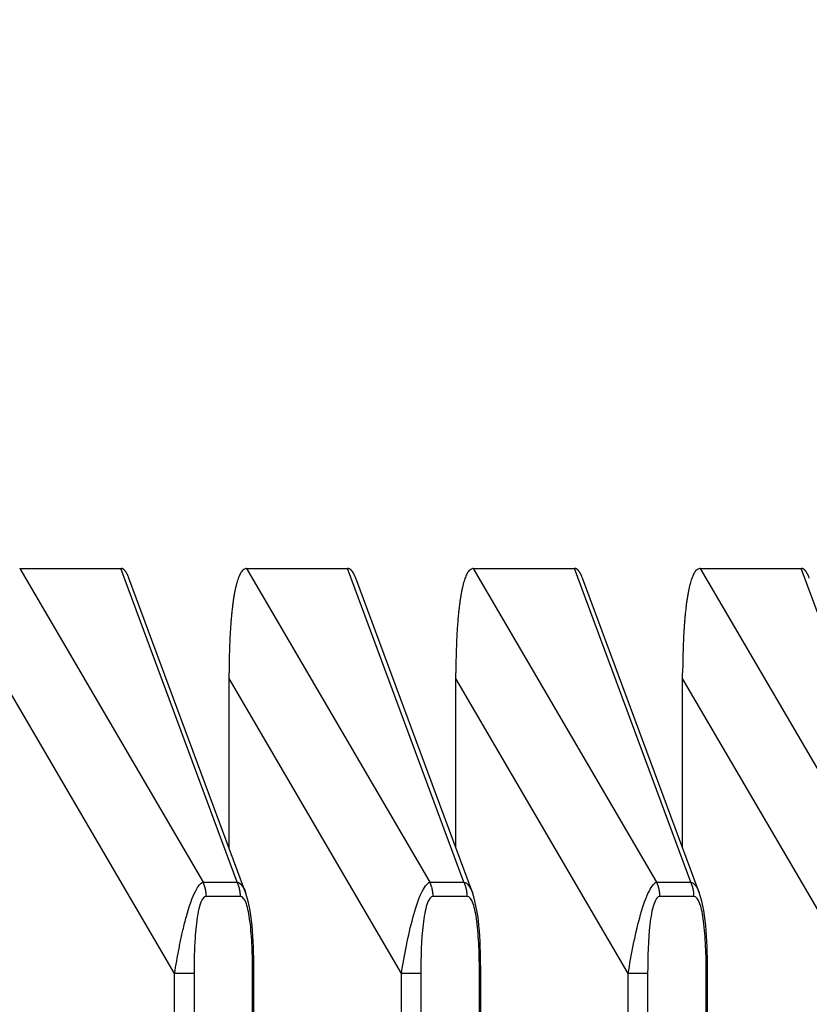
# Model space of a CAD drawing. Extents: x 8529 to 12591, y 13934 to 14934.
# Drawn here: x 8692 to 8698, y 14393 to 14401 of the extents above; entities that cross this region are included whole.
import ezdxf

# ---------------------------------------------------------------- set-up
doc = ezdxf.new("R2010")
doc.units = 0
doc.header["$LTSCALE"] = 8
doc.header["$MEASUREMENT"] = 0
doc.layers.get('0').update_dxf_attribs({"linetype": 'CONTINUOUS'})
doc.layers.get('DEFPOINTS').update_dxf_attribs({"linetype": 'CONTINUOUS'})
doc.layers.add('7', color=7, linetype='CONTINUOUS')
doc.layers.add('DIM-1', color=9, linetype='CONTINUOUS')
doc.styles.get("Standard").update_dxf_attribs({"font": 'romans.shx', "bigfont": 'extfont.shx'})
doc.dimstyles.new('1-4', dxfattribs={"dimscale": 4, "dimtxt": 3.15, "dimasz": 1, "dimexe": 0.5, "dimexo": 1.5, "dimgap": 1, "dimtad": 1, "dimdec": 1, "dimdsep": 46, "dimtxsty": 'STANDARD', "dimblk": 'ARW1', "dimcen": 0, "dimclrd": 256, "dimclrt": 2, "dimadec": 0, "dimazin": 0, "dimtfac": 0.6, "dimtdec": 1, "dimtmove": 0, "dimatfit": 3, "dimldrblk": 'ARW1', "dimfxl": 1, "dimtolj": 1, "dimlwd": -1, "dimlwe": -1, "dimarcsym": 0})

# ---------------------------------------------------------------- blocks, each defined once
blk = doc.blocks.new('ARW1')
at = {"color": 0, "linetype": 'ByBlock'}
for q in [(-2.9544, 0.5209), (-2.9544, -0.5209), (-1, 0)]:
    blk.add_line((0, 0), q, dxfattribs=at)
blk = doc.blocks.new('*D6')
at = {"layer": 'DEFPOINTS', "color": 0}
for p in [(8547.1251, 14535.5367), (8715.9812, 14535.5367), (8715.6475, 14320.5368)]:
    blk.add_point(p, dxfattribs=at)
at = {"layer": 'DIM-1', "color": 0}
for p, q in [((8709.9812, 14535.5367), (8545.1251, 14535.5367)), ((8709.6475, 14320.5368), (8545.1251, 14320.5368))]:
    blk.add_line(p, q, dxfattribs=at)
at = {"layer": 'DIM-1'}
blk.add_line((8547.1251, 14324.5368), (8547.1251, 14531.5367), dxfattribs=at)
at = {"layer": 'DIM-1', "xscale": 4, "yscale": 4, "zscale": 4}
for p, rotation in [((8547.1251, 14535.5367), 90), ((8547.1251, 14320.5368), 270)]:
    blk.add_blockref('ARW1', p, dxfattribs=dict(at, rotation=rotation))
at = {"layer": 'DIM-1', "color": 2, "insert": (8536.8251, 14428.0368), "char_height": 12.6, "attachment_point": 5, "rotation": 90}
blk.add_mtext('\\A1;215', dxfattribs=at)
blk = doc.blocks.new('*D7')
at = {"layer": 'DEFPOINTS', "color": 0}
for p in [(8574.7344, 14438.0367), (8716.4302, 14438.0367), (8716.4217, 14320.5367)]:
    blk.add_point(p, dxfattribs=at)
at = {"layer": 'DIM-1', "color": 0}
for p, q in [((8710.4302, 14438.0367), (8572.7344, 14438.0367)), ((8710.4217, 14320.5367), (8572.7344, 14320.5367))]:
    blk.add_line(p, q, dxfattribs=at)
at = {"layer": 'DIM-1'}
blk.add_line((8574.7344, 14324.5367), (8574.7344, 14434.0367), dxfattribs=at)
at = {"layer": 'DIM-1', "xscale": 4, "yscale": 4, "zscale": 4}
for p, rotation in [((8574.7344, 14438.0367), 90), ((8574.7344, 14320.5367), 270)]:
    blk.add_blockref('ARW1', p, dxfattribs=dict(at, rotation=rotation))
at = {"layer": 'DIM-1', "color": 2, "insert": (8564.4344, 14379.2867), "char_height": 12.6, "attachment_point": 5, "rotation": 90}
blk.add_mtext('\\A1;117.5', dxfattribs=at)

msp = doc.modelspace()

# ---------------------------------------------------------------- linework, layer by layer
at = {"layer": '7', "color": 0, "linetype": 'Continuous'}
for p, q in [((8691.5994, 14396.4107), (8693.129, 14393.7949)), ((8691.5994, 14396.4107), (8692.4423, 14396.4107)), ((8693.4137, 14393.7949), (8692.4423, 14396.4107)), ((8692.4423, 14396.4107), (8692.4448, 14396.4106)), ((8693.4912, 14396.4107), (8695.0209, 14393.7949)), ((8693.4912, 14396.4107), (8694.3342, 14396.4107)), ((8695.3055, 14393.7949), (8694.3342, 14396.4107)), ((8694.3342, 14396.4107), (8694.3367, 14396.4106)), ((8695.383, 14396.4107), (8696.9127, 14393.7949)), ((8695.383, 14396.4107), (8696.226, 14396.4107)), ((8697.1973, 14393.7949), (8696.226, 14396.4107)), ((8696.226, 14396.4107), (8696.2286, 14396.4106)), ((8697.275, 14396.4107), (8698.8045, 14393.7949)), ((8697.275, 14396.4107), (8698.1178, 14396.4107)), ((8699.0892, 14393.7949), (8698.1178, 14396.4107)), ((8698.1178, 14396.4107), (8698.1204, 14396.4106)), ((8693.4834, 14393.71), (8692.5106, 14396.3296)), ((8695.3752, 14393.71), (8694.4025, 14396.3296)), ((8697.267, 14393.71), (8696.2943, 14396.3296)), ((8692.8917, 14393.0331), (8691.4537, 14395.4923)), ((8694.7836, 14393.0331), (8693.3455, 14395.4923)), ((8693.3455, 14394.0812), (8693.3455, 14395.4923)), ((8693.3456, 14395.4923), (8693.3457, 14395.5388)), ((8695.2373, 14395.4923), (8695.2375, 14395.5388)), ((8696.6754, 14393.0331), (8695.2373, 14395.4923)), ((8695.2373, 14394.0812), (8695.2373, 14395.4923)), ((8697.1292, 14395.4923), (8697.1293, 14395.5388)), ((8698.5672, 14393.0331), (8697.1292, 14395.4923)), ((8697.1292, 14394.0812), (8697.1292, 14395.4923)), ((8693.129, 14393.7949), (8693.4137, 14393.7949)), ((8693.4137, 14393.7949), (8693.4155, 14393.7912)), ((8695.0209, 14393.7949), (8695.3055, 14393.7949)), ((8695.3055, 14393.7949), (8695.3072, 14393.7912)), ((8696.9127, 14393.7949), (8697.1973, 14393.7949)), ((8697.1974, 14393.7949), (8697.1991, 14393.7912)), ((8693.1559, 14393.676), (8693.1559, 14393.6801)), ((8693.4405, 14393.676), (8693.1559, 14393.676)), ((8695.0477, 14393.676), (8695.0477, 14393.6801)), ((8695.3324, 14393.676), (8695.0477, 14393.676)), ((8696.9396, 14393.676), (8696.9395, 14393.6801)), ((8697.2242, 14393.676), (8696.9396, 14393.676)), ((8693.0539, 14393.0331), (8692.8917, 14393.0331)), ((8692.8917, 14351.9276), (8692.8917, 14393.0331)), ((8693.0539, 14393.0331), (8693.0539, 14351.9276)), ((8693.5426, 14393.0331), (8693.5536, 14393.0331)), ((8693.5426, 14351.9276), (8693.5426, 14393.0331)), ((8693.5536, 14351.9276), (8693.5536, 14393.0331)), ((8694.9457, 14393.0331), (8694.7836, 14393.0331)), ((8694.7836, 14351.9276), (8694.7836, 14393.0331)), ((8694.9457, 14393.0331), (8694.9457, 14351.9276)), ((8695.4344, 14393.0331), (8695.4454, 14393.0331)), ((8695.4344, 14351.9276), (8695.4344, 14393.0331)), ((8695.4454, 14351.9276), (8695.4454, 14393.0331)), ((8696.8375, 14393.0331), (8696.6754, 14393.0331)), ((8696.6754, 14351.9276), (8696.6754, 14393.0331)), ((8696.8375, 14393.0331), (8696.8375, 14351.9276)), ((8697.3262, 14393.0331), (8697.3372, 14393.0331)), ((8697.3262, 14351.9276), (8697.3262, 14393.0331)), ((8697.3372, 14351.9276), (8697.3372, 14393.0331))]:
    msp.add_line(p, q, dxfattribs=at)
for centre, radius, start, end in [((8692.4424, 14396.3749), 0.0358, 82.02405, 86.16366), ((8692.4425, 14396.3758), 0.0349, 77.80013, 81.95053), ((8692.4425, 14396.375), 0.0357, 73.90745, 78.02006), ((8692.441, 14396.3736), 0.0375, 68.32957, 72.36278), ((8692.4418, 14396.3716), 0.0391, 66.59444, 70.51009), ((8692.4397, 14396.3691), 0.0422, 61.54834, 65.32156), ((8692.4399, 14396.3674), 0.0436, 59.1442, 62.7466), ((8692.4367, 14396.3639), 0.0483, 54.59877, 58.02109), ((8692.4343, 14396.3598), 0.053, 51.85752, 55.08477), ((8692.433, 14396.3553), 0.0573, 50.60681, 53.64323), ((8692.4276, 14396.352), 0.0634, 45.87087, 48.71035), ((8692.4231, 14396.3446), 0.0719, 44.7539, 47.40795), ((8692.4177, 14396.3405), 0.0786, 41.64234, 44.11546), ((8693.5004, 14396.3411), 0.0667, 117.14718, 133.98871), ((8693.526, 14396.3105), 0.1061, 109.09249, 121.92645), ((8694.3343, 14396.3761), 0.0346, 81.81324, 85.95575), ((8694.3344, 14396.3746), 0.0361, 78.14116, 82.29403), ((8694.3344, 14396.375), 0.0357, 73.90648, 78.02103), ((8694.3329, 14396.3736), 0.0375, 68.32887, 72.36349), ((8694.3337, 14396.3729), 0.0379, 65.87541, 69.7919), ((8694.3315, 14396.3691), 0.0422, 61.54817, 65.32172), ((8694.3317, 14396.3674), 0.0436, 59.14427, 62.74652), ((8694.3285, 14396.3639), 0.0483, 54.59904, 58.02082), ((8694.3261, 14396.3598), 0.053, 51.85796, 55.08433), ((8694.3249, 14396.3553), 0.0574, 50.60737, 53.64266), ((8694.3194, 14396.3502), 0.0648, 46.94738, 49.78554), ((8694.3149, 14396.3465), 0.0705, 43.6737, 46.3263), ((8694.3095, 14396.3404), 0.0787, 41.64311, 44.1147), ((8695.3922, 14396.3411), 0.0667, 117.14802, 133.98787), ((8695.4178, 14396.3109), 0.1057, 109.18493, 122.01945), ((8696.2261, 14396.3761), 0.0346, 81.81526, 85.95373), ((8696.2262, 14396.3746), 0.0361, 78.14314, 82.29205), ((8696.2262, 14396.375), 0.0357, 73.90835, 78.01916), ((8696.2247, 14396.3735), 0.0375, 68.33058, 72.36177), ((8696.2255, 14396.3728), 0.0379, 65.87692, 69.79039), ((8696.2233, 14396.3691), 0.0423, 61.54947, 65.32043), ((8696.2235, 14396.3674), 0.0437, 59.14533, 62.74546), ((8696.2203, 14396.3639), 0.0483, 54.59988, 58.01998), ((8696.2179, 14396.3598), 0.053, 51.85859, 55.0837), ((8696.2167, 14396.3553), 0.0574, 50.60781, 53.64222), ((8696.2112, 14396.3502), 0.0648, 46.94765, 49.78528), ((8696.2067, 14396.3465), 0.0706, 43.67383, 46.32617), ((8696.2013, 14396.3404), 0.0787, 41.64312, 44.11469), ((8697.2841, 14396.3411), 0.0667, 117.14738, 133.98851), ((8697.3097, 14396.3109), 0.1057, 109.18514, 122.01923), ((8698.118, 14396.3749), 0.0358, 82.02305, 86.16467), ((8698.1181, 14396.3759), 0.0349, 77.79927, 81.95138), ((8698.118, 14396.375), 0.0357, 73.90678, 78.02073), ((8698.1166, 14396.3736), 0.0375, 68.32908, 72.36327), ((8698.1174, 14396.3716), 0.0391, 66.59415, 70.51038), ((8698.1152, 14396.3704), 0.041, 60.7057, 64.47915), ((8698.1154, 14396.366), 0.0449, 60.02026, 63.62256), ((8698.1122, 14396.3639), 0.0483, 54.59896, 58.02091), ((8698.1098, 14396.3598), 0.053, 51.85783, 55.08446), ((8698.1085, 14396.357), 0.056, 49.55464, 52.59028), ((8698.1031, 14396.3502), 0.0648, 46.94718, 49.78575), ((8698.0986, 14396.3465), 0.0705, 43.67348, 46.32652), ((8698.0931, 14396.3404), 0.0787, 41.64287, 44.11494), ((8692.4137, 14396.3363), 0.0844, 39.6087, 41.91851), ((8692.4038, 14396.3269), 0.098, 38.02301, 40.16471), ((8692.3949, 14396.3217), 0.1082, 35.33472, 37.31893), ((8692.3859, 14396.3116), 0.1214, 34.90721, 36.7681), ((8692.3773, 14396.3074), 0.1309, 32.45663, 34.22478), ((8692.3647, 14396.2996), 0.1458, 30.8081, 32.4069), ((8692.3419, 14396.2852), 0.1727, 29.64318, 31.04332), ((8692.338, 14396.2805), 0.1784, 28.8827, 30.32621), ((8692.342, 14396.2879), 0.1713, 25.76808, 27.36202), ((8692.2941, 14396.2565), 0.2283, 26.50887, 27.63529), ((8691.9257, 14396.0764), 0.6384, 25.83887, 26.22032), ((8692.3, 14396.2618), 0.2207, 23.41269, 24.87839), ((8692.2882, 14396.2565), 0.2336, 21.20096, 23.43792), ((8691.8529, 14396.0742), 0.7056, 21.22731, 22.22107), ((8693.9853, 14396.1261), 0.598, 160.46179, 162.66831), ((8693.7678, 14396.1974), 0.3693, 156.33903, 159.60983), ((8693.7431, 14396.2147), 0.3398, 154.19114, 157.32842), ((8694.1305, 14396.0291), 0.7693, 153.13198, 154.31231), ((8693.5701, 14396.2872), 0.1545, 138.72258, 144.56357), ((8694.3055, 14396.3341), 0.0859, 40.72374, 43.032), ((8694.2956, 14396.3293), 0.0966, 36.92866, 39.0688), ((8694.2867, 14396.3191), 0.1099, 36.41402, 38.39669), ((8694.2777, 14396.3143), 0.12, 33.84814, 35.70752), ((8694.269, 14396.3074), 0.131, 32.45738, 34.22403), ((8694.2564, 14396.2995), 0.1459, 30.8088, 32.4062), ((8694.2336, 14396.2815), 0.1747, 30.67356, 32.07245), ((8694.2297, 14396.284), 0.1768, 27.88937, 29.33155), ((8694.2338, 14396.2847), 0.1729, 26.71578, 28.30823), ((8694.1858, 14396.2564), 0.2285, 26.5094, 27.63476), ((8693.817, 14396.0895), 0.6332, 24.75336, 25.13445), ((8694.1917, 14396.2617), 0.2209, 23.41339, 24.87769), ((8694.1799, 14396.2542), 0.2347, 21.71626, 23.95105), ((8693.7441, 14396.0739), 0.7062, 21.22779, 22.22059), ((8695.8773, 14396.126), 0.5982, 160.46206, 162.66805), ((8695.6597, 14396.1974), 0.3694, 156.3394, 159.60946), ((8695.635, 14396.2146), 0.3399, 154.19148, 157.32809), ((8696.0225, 14396.0291), 0.7695, 153.1321, 154.31219), ((8695.462, 14396.2872), 0.1545, 138.72312, 144.56303), ((8696.1973, 14396.3341), 0.0859, 40.72366, 43.03208), ((8696.1874, 14396.3293), 0.0965, 36.9285, 39.06896), ((8696.1785, 14396.3191), 0.1098, 36.4138, 38.39691), ((8696.1695, 14396.3143), 0.1199, 33.84788, 35.70778), ((8696.1608, 14396.3074), 0.131, 32.45708, 34.22433), ((8696.1483, 14396.2964), 0.1475, 31.8619, 33.45993), ((8696.1256, 14396.2852), 0.1727, 29.6435, 31.043), ((8696.1216, 14396.284), 0.1768, 27.88902, 29.3319), ((8696.1257, 14396.2847), 0.1729, 26.71536, 28.30865), ((8696.0777, 14396.2565), 0.2284, 26.50908, 27.63508), ((8695.7092, 14396.0763), 0.6386, 25.83894, 26.22025), ((8696.0837, 14396.2617), 0.2208, 23.41295, 24.87813), ((8696.0719, 14396.2565), 0.2337, 21.20131, 23.43758), ((8695.6364, 14396.0741), 0.7057, 21.22745, 22.22094), ((8697.7691, 14396.1261), 0.5981, 160.46185, 162.66825), ((8697.5515, 14396.199), 0.3687, 156.56328, 159.83391), ((8697.5268, 14396.2147), 0.3398, 154.19122, 157.32834), ((8697.9142, 14396.0248), 0.7713, 152.84481, 154.02509), ((8697.3539, 14396.2872), 0.1545, 138.7227, 144.56344), ((8698.0891, 14396.3341), 0.0859, 40.7235, 43.03224), ((8698.0793, 14396.3269), 0.098, 38.02355, 40.16417), ((8698.0704, 14396.3216), 0.1083, 35.33525, 37.3184), ((8698.0614, 14396.3143), 0.1199, 33.84791, 35.70775), ((8698.0527, 14396.3074), 0.131, 32.45715, 34.22426), ((8698.0401, 14396.2964), 0.1475, 31.862, 33.45983), ((8698.0174, 14396.2851), 0.1728, 29.64361, 31.04288), ((8698.0134, 14396.284), 0.1768, 27.88916, 29.33176), ((8698.0174, 14396.2847), 0.1729, 26.71555, 28.30846), ((8697.9695, 14396.2565), 0.2285, 26.50924, 27.63492), ((8697.6009, 14396.0762), 0.6388, 25.83899, 26.22019), ((8697.9755, 14396.2617), 0.2208, 23.41318, 24.8779), ((8697.9636, 14396.2565), 0.2338, 21.20171, 23.43717), ((8697.528, 14396.074), 0.706, 21.22764, 22.22074), ((8694.5759, 14395.9844), 1.2053, 167.07077, 168.44457), ((8694.3721, 14396.0277), 0.997, 165.32537, 166.8765), ((8694.2277, 14396.0624), 0.8485, 163.43792, 165.12023), ((8696.4681, 14395.9843), 1.2056, 167.07095, 168.44439), ((8696.2642, 14396.0276), 0.9972, 165.32556, 166.87631), ((8696.1197, 14396.0623), 0.8487, 163.43812, 165.12002), ((8698.3597, 14395.9807), 1.2062, 166.89885, 168.27256), ((8698.1559, 14396.031), 0.9963, 165.50858, 167.05962), ((8698.0114, 14396.0594), 0.8493, 163.24153, 164.92374), ((8695.5074, 14395.8343), 2.1489, 171.18248, 172.09441), ((8695.182, 14395.8754), 1.821, 169.87273, 170.89306), ((8694.8706, 14395.9324), 1.5045, 168.75454, 169.92476), ((8697.3998, 14395.8342), 2.1494, 171.1826, 172.09429), ((8697.0743, 14395.8754), 1.8215, 169.87286, 170.89293), ((8696.7628, 14395.9324), 1.5049, 168.75469, 169.92461), ((8699.2912, 14395.8342), 2.149, 171.18251, 172.09438), ((8698.9658, 14395.8754), 1.8211, 169.87276, 170.89303), ((8698.6544, 14395.9324), 1.5046, 168.75458, 169.92472), ((8696.2451, 14395.7438), 2.8921, 173.0348, 173.76987), ((8695.852, 14395.7887), 2.4964, 172.14719, 172.96537), ((8698.1377, 14395.7437), 2.8928, 173.0349, 173.76977), ((8697.7444, 14395.7887), 2.497, 172.1473, 172.96527), ((8700.029, 14395.7507), 2.8915, 173.1711, 173.90612), ((8699.6357, 14395.7887), 2.4966, 172.14722, 172.96535), ((8697.0918, 14395.6645), 3.7424, 174.55986, 175.16738), ((8696.6586, 14395.7102), 3.3068, 173.9693, 174.63584), ((8698.9846, 14395.6644), 3.7434, 174.55994, 175.1673), ((8698.5513, 14395.7101), 3.3077, 173.96939, 174.63575), ((8700.8757, 14395.6645), 3.7427, 174.55988, 175.16736), ((8700.4425, 14395.7025), 3.3078, 173.83773, 174.50422), ((8698.0175, 14395.601), 4.6702, 175.84837, 176.36167), ((8697.5383, 14395.6403), 4.1894, 175.35103, 175.90896), ((8699.9106, 14395.6009), 4.6714, 175.84844, 176.3616), ((8699.4312, 14395.6402), 4.1905, 175.3511, 175.90889), ((8701.8015, 14395.601), 4.6705, 175.84839, 176.36166), ((8701.3222, 14395.6402), 4.1896, 175.35104, 175.90895), ((8698.9984, 14395.5559), 5.652, 176.9698, 177.41059), ((8698.501, 14395.5765), 5.1542, 176.43061, 176.9063), ((8700.8916, 14395.5558), 5.6535, 176.96985, 177.41053), ((8700.3941, 14395.5764), 5.1556, 176.43067, 176.90624), ((8702.7823, 14395.5559), 5.6523, 176.96981, 177.41057), ((8702.2849, 14395.5765), 5.1545, 176.43063, 176.90628), ((8699.9875, 14395.5211), 6.6417, 177.87839, 178.26553), ((8699.4919, 14395.5425), 6.1456, 177.49386, 177.90654), ((8701.881, 14395.5211), 6.6434, 177.87844, 178.26548), ((8701.3852, 14395.5301), 6.1477, 177.37905, 177.79163), ((8703.7716, 14395.5211), 6.6421, 177.8784, 178.26551), ((8703.2759, 14395.5425), 6.146, 177.49387, 177.90653), ((8701.1775, 14395.502), 7.8319, 178.72026, 179.05494), ((8700.5099, 14395.5029), 7.1644, 178.24638, 178.60876), ((8703.0713, 14395.4867), 7.8342, 178.6091, 178.94369), ((8702.4035, 14395.5169), 7.1659, 178.3587, 178.72098), ((8704.9616, 14395.5019), 7.8323, 178.72027, 179.05493), ((8704.294, 14395.5029), 7.1648, 178.24639, 178.60875), ((8701.4227, 14395.4999), 8.0771, 179.396, 179.72424), ((8701.4784, 14395.4827), 8.133, 178.95451, 179.27928), ((8703.3166, 14395.4999), 8.0792, 179.39604, 179.7242), ((8703.3722, 14395.4984), 8.1348, 179.06493, 179.38961), ((8705.2068, 14395.4844), 8.0777, 179.28604, 179.61427), ((8705.2625, 14395.4984), 8.1332, 179.0649, 179.38964), ((8692.6155, 14393.5628), 0.5636, 23.38155, 24.31939), ((8692.9421, 14393.6979), 0.2103, 23.009, 24.91598), ((8692.9162, 14393.6908), 0.2369, 21.04091, 22.14971), ((8692.4442, 14393.5185), 0.7393, 20.08549, 20.36423), ((8692.8689, 14393.674), 0.287, 19.25845, 20.0492), ((8692.9198, 14393.6882), 0.2343, 19.05455, 20.0917), ((8693.1725, 14393.6823), 0.2663, 23.27479, 24.1305), ((8693.1668, 14393.6721), 0.2756, 23.91554, 24.76664), ((8693.1678, 14393.6801), 0.2716, 21.61172, 22.46073), ((8693.164, 14393.6766), 0.2764, 21.14566, 21.99696), ((8693.1657, 14393.6788), 0.274, 19.98388, 20.83588), ((8693.1671, 14393.675), 0.274, 19.98387, 20.8359), ((8693.1624, 14393.6771), 0.2777, 18.39882, 19.2506), ((8694.5073, 14393.5628), 0.5636, 23.38157, 24.31938), ((8694.8339, 14393.6979), 0.2103, 23.009, 24.91598), ((8694.808, 14393.6908), 0.2369, 21.04089, 22.14973), ((8694.336, 14393.5186), 0.7393, 20.08549, 20.36423), ((8694.7608, 14393.6741), 0.287, 19.25843, 20.04922), ((8694.8116, 14393.6882), 0.2343, 19.05451, 20.09174), ((8695.0642, 14393.6764), 0.2687, 24.43587, 25.29152), ((8695.0586, 14393.678), 0.2732, 22.77306, 23.62412), ((8695.0595, 14393.6741), 0.2739, 22.7741, 23.62308), ((8695.0558, 14393.6766), 0.2764, 21.14566, 21.99695), ((8695.0575, 14393.6788), 0.274, 19.98388, 20.83589), ((8695.0589, 14393.675), 0.274, 19.98386, 20.83591), ((8695.0543, 14393.6771), 0.2777, 18.3988, 19.25062), ((8696.3982, 14393.557), 0.5668, 23.88491, 24.82111), ((8696.7254, 14393.7004), 0.2096, 22.34276, 24.24637), ((8696.6995, 14393.686), 0.2391, 22.06646, 23.17327), ((8696.2267, 14393.5181), 0.7407, 20.08574, 20.36398), ((8696.6522, 14393.6739), 0.2875, 19.25916, 20.04848), ((8696.7031, 14393.693), 0.2332, 17.91731, 18.95258), ((8696.9563, 14393.6764), 0.2686, 24.43563, 25.29177), ((8696.9506, 14393.6781), 0.2731, 22.77282, 23.62436), ((8696.9516, 14393.6801), 0.2714, 21.6115, 22.46095), ((8696.9478, 14393.6766), 0.2762, 21.14543, 21.99719), ((8696.9495, 14393.6729), 0.276, 21.14507, 21.99754), ((8696.9509, 14393.681), 0.2718, 18.80442, 19.65693), ((8696.9462, 14393.6771), 0.2776, 18.39858, 19.25084), ((8692.8853, 14393.6752), 0.2712, 18.38863, 19.2608), ((8692.8604, 14393.6753), 0.295, 16.06424, 16.85579), ((8692.8799, 14393.6768), 0.2758, 16.03676, 16.88327), ((8692.8883, 14393.675), 0.2682, 16.02484, 16.89519), ((8692.8782, 14393.6755), 0.2778, 14.50486, 15.35797), ((8692.8768, 14393.6769), 0.2788, 13.31352, 14.15901), ((8692.8793, 14393.6732), 0.2773, 13.31124, 14.1613), ((8692.8746, 14393.6813), 0.2801, 10.64442, 11.49599), ((8692.8808, 14393.6711), 0.2762, 12.10411, 12.95351), ((8692.8752, 14393.679), 0.2801, 9.44173, 10.28988), ((8692.8817, 14393.6749), 0.2744, 9.65675, 10.50444), ((8692.8762, 14393.6768), 0.2795, 8.22899, 9.0761), ((8692.8765, 14393.6727), 0.2799, 8.22956, 9.07553), ((8692.8767, 14393.6806), 0.2786, 5.78093, 6.62596), ((8692.8767, 14393.6765), 0.2791, 5.7816, 6.62529), ((8692.8769, 14393.6724), 0.2793, 5.78197, 6.62492), ((8692.877, 14393.6743), 0.2791, 4.54875, 5.39073), ((8692.8767, 14393.6762), 0.2792, 3.31124, 4.15155), ((8692.8759, 14393.6781), 0.2799, 2.07098, 2.90812), ((8692.8765, 14393.6741), 0.2795, 2.07043, 2.90868), ((8693.1639, 14393.6732), 0.2776, 18.39863, 19.25079), ((8693.1651, 14393.6752), 0.2757, 17.22407, 18.07617), ((8693.1664, 14393.6773), 0.2739, 16.03388, 16.88615), ((8693.1674, 14393.6794), 0.2725, 14.82921, 15.68103), ((8693.1623, 14393.6754), 0.2784, 14.50577, 15.35706), ((8693.1634, 14393.6774), 0.2768, 13.31051, 14.16203), ((8693.1647, 14393.6734), 0.2765, 13.30992, 14.16261), ((8693.1589, 14393.6752), 0.2818, 11.8397, 12.68985), ((8693.1639, 14393.6768), 0.2765, 10.88764, 11.73223), ((8693.1608, 14393.6791), 0.2791, 9.44022, 10.29139), ((8693.1725, 14393.676), 0.2682, 9.64692, 10.51427), ((8693.1594, 14393.6766), 0.281, 8.23126, 9.07382), ((8693.1404, 14393.6695), 0.3009, 8.25905, 9.04603), ((8693.1681, 14393.6755), 0.2725, 6.99834, 7.86448), ((8693.2064, 14393.6819), 0.2338, 5.55813, 6.58678), ((8693.1469, 14393.6765), 0.2935, 4.688, 5.47121), ((8692.7018, 14393.6249), 0.7415, 5.57265, 5.84853), ((8693.1987, 14393.6807), 0.2417, 2.75349, 3.85024), ((8693.2239, 14393.6807), 0.2165, 1.20652, 3.08865), ((8694.7771, 14393.6753), 0.2712, 18.38858, 19.26084), ((8694.7522, 14393.6753), 0.2949, 16.06419, 16.85584), ((8694.7718, 14393.6708), 0.2775, 17.22681, 18.07344), ((8694.7802, 14393.6809), 0.2666, 14.81988, 15.69036), ((8694.7701, 14393.6755), 0.2778, 14.50479, 15.35805), ((8694.7687, 14393.6769), 0.2788, 13.31344, 14.15909), ((8694.7711, 14393.6733), 0.2773, 13.31115, 14.16139), ((8694.7666, 14393.6753), 0.2812, 11.83889, 12.69065), ((8694.7727, 14393.6771), 0.2749, 10.88513, 11.73474), ((8694.7671, 14393.679), 0.2801, 9.44162, 10.28999), ((8694.7736, 14393.6749), 0.2743, 9.65663, 10.50456), ((8694.7681, 14393.6768), 0.2794, 8.22886, 9.07622), ((8694.7684, 14393.6727), 0.2798, 8.22942, 9.07566), ((8694.7686, 14393.6746), 0.2793, 7.00875, 7.85406), ((8694.7687, 14393.6765), 0.279, 5.78146, 6.62544), ((8694.7689, 14393.6784), 0.2786, 4.54811, 5.39137), ((8694.7689, 14393.6743), 0.279, 4.54859, 5.39089), ((8694.7687, 14393.6762), 0.279, 3.31107, 4.15172), ((8694.7678, 14393.6781), 0.2798, 2.07081, 2.90829), ((8694.7684, 14393.6741), 0.2794, 2.07025, 2.90886), ((8695.0557, 14393.6732), 0.2776, 18.3986, 19.25082), ((8695.057, 14393.6753), 0.2757, 17.22404, 18.07621), ((8695.0582, 14393.6773), 0.2739, 16.03384, 16.88619), ((8695.0592, 14393.6794), 0.2724, 14.82916, 15.68108), ((8695.0542, 14393.6754), 0.2784, 14.50571, 15.35712), ((8695.0552, 14393.6774), 0.2768, 13.31044, 14.16209), ((8695.0566, 14393.6735), 0.2764, 13.30985, 14.16269), ((8695.0508, 14393.6752), 0.2817, 11.83962, 12.68993), ((8695.0558, 14393.6768), 0.2764, 10.88755, 11.73232), ((8695.0527, 14393.6732), 0.2802, 10.64452, 11.49588), ((8695.0644, 14393.6819), 0.2671, 8.40803, 9.2756), ((8695.0513, 14393.6706), 0.2819, 9.44441, 10.2872), ((8695.0323, 14393.676), 0.2999, 7.03781, 7.82501), ((8695.06, 14393.6755), 0.2725, 6.99821, 7.86461), ((8695.0983, 14393.6819), 0.2337, 5.55797, 6.58694), ((8695.0388, 14393.6765), 0.2934, 4.68787, 5.47134), ((8694.5939, 14393.625), 0.7412, 5.5726, 5.84858), ((8695.0906, 14393.6807), 0.2416, 2.7533, 3.85043), ((8695.1158, 14393.6807), 0.2164, 1.20616, 3.08901), ((8696.6684, 14393.6751), 0.2717, 18.38942, 19.26), ((8696.6435, 14393.6687), 0.2974, 17.25507, 18.04518), ((8696.6631, 14393.6767), 0.2763, 16.03753, 16.8825), ((8696.6715, 14393.6807), 0.2671, 14.82074, 15.6895), ((8696.6614, 14393.6754), 0.2783, 14.50564, 15.3572), ((8696.66, 14393.6707), 0.2808, 14.50944, 15.35339), ((8696.6624, 14393.6791), 0.2765, 12.10455, 12.95307), ((8696.6578, 14393.6752), 0.2818, 11.83976, 12.68979), ((8696.664, 14393.677), 0.2754, 10.886, 11.73387), ((8696.6584, 14393.6729), 0.2817, 10.64689, 11.49352), ((8696.665, 14393.6748), 0.2749, 9.65751, 10.50369), ((8696.6595, 14393.6768), 0.28, 8.22973, 9.07535), ((8696.6597, 14393.6786), 0.2795, 7.00916, 7.85365), ((8696.6599, 14393.6745), 0.2798, 7.00963, 7.85319), ((8696.6599, 14393.6764), 0.2796, 5.78233, 6.62457), ((8696.6601, 14393.6723), 0.2798, 5.78269, 6.6242), ((8696.6602, 14393.6803), 0.2791, 3.31112, 4.15168), ((8696.6599, 14393.6762), 0.2796, 3.31194, 4.15086), ((8696.6591, 14393.672), 0.2807, 3.31352, 4.14928), ((8696.6597, 14393.6801), 0.2798, 0.82691, 1.66381), ((8696.9477, 14393.6732), 0.2774, 18.39838, 19.25104), ((8696.9489, 14393.6753), 0.2756, 17.22383, 18.07642), ((8696.9502, 14393.6774), 0.2738, 16.03363, 16.8864), ((8696.9512, 14393.6794), 0.2723, 14.82895, 15.68128), ((8696.9461, 14393.6754), 0.2782, 14.50551, 15.35732), ((8696.9472, 14393.6774), 0.2767, 13.31025, 14.16229), ((8696.9485, 14393.6735), 0.2763, 13.30966, 14.16288), ((8696.9427, 14393.6752), 0.2816, 11.83943, 12.69011), ((8696.9477, 14393.6768), 0.2763, 10.88737, 11.73249), ((8696.9447, 14393.6732), 0.28, 10.64435, 11.49605), ((8696.9564, 14393.6819), 0.267, 8.40787, 9.27576), ((8696.9432, 14393.6706), 0.2818, 9.44426, 10.28736), ((8696.9242, 14393.676), 0.2998, 7.03767, 7.82515), ((8696.9519, 14393.6755), 0.2724, 6.99806, 7.86475), ((8696.9902, 14393.6819), 0.2337, 5.5578, 6.58711), ((8696.9307, 14393.6765), 0.2933, 4.68775, 5.47146), ((8696.4859, 14393.625), 0.741, 5.57256, 5.84862), ((8696.9825, 14393.6807), 0.2415, 2.75314, 3.85059), ((8697.0077, 14393.6807), 0.2163, 1.20593, 3.08924), ((8692.8778, 14393.6761), 0.2781, 0.82442, 1.66631), ((8692.8676, 14393.6696), 0.573, 0.63978, 1.56363), ((8694.7697, 14393.6761), 0.278, 0.82423, 1.66649), ((8694.7597, 14393.6641), 0.5728, 1.19019, 2.11442), ((8696.661, 14393.6761), 0.2785, 0.82509, 1.66564), ((8696.6516, 14393.6696), 0.5726, 0.63949, 1.56392)]:
    msp.add_arc(centre, radius, start, end, dxfattribs=at)
for points, knots in [([(8692.8917, 14393.0331), (8692.9028, 14393.1024), (8692.9151, 14393.1721), (8692.9355, 14393.2761), (8692.9426, 14393.3104), (8692.9539, 14393.3616), (8692.9577, 14393.3785), (8692.9706, 14393.4337), (8692.9802, 14393.4718), (8693.0129, 14393.59), (8693.0393, 14393.669), (8693.0889, 14393.7639), (8693.1105, 14393.7885), (8693.129, 14393.7949)], [2, 2, 2, 2, 2.752848, 2.752848, 3.124265, 3.124265, 3.308194, 3.308194, 3.728469, 3.728469, 4.644954, 4.644954, 5.313675, 5.313675, 5.313675, 5.313675]), ([(8694.7836, 14393.0331), (8694.8086, 14393.1886), (8694.8387, 14393.3486), (8694.8995, 14393.5721), (8694.9225, 14393.6437), (8694.9723, 14393.7527), (8694.9988, 14393.7873), (8695.0209, 14393.7949)], [2, 2, 2, 2, 3.689502, 3.689502, 4.515146, 4.515146, 5.312764, 5.312764, 5.312764, 5.312764]), ([(8696.6754, 14393.0331), (8696.7004, 14393.1886), (8696.7305, 14393.3486), (8696.7913, 14393.5721), (8696.8143, 14393.6437), (8696.8641, 14393.7527), (8696.8906, 14393.7873), (8696.9127, 14393.7949)], [2, 2, 2, 2, 3.689502, 3.689502, 4.515146, 4.515146, 5.312764, 5.312764, 5.312764, 5.312764]), ([(8693.1559, 14393.676), (8693.1403, 14393.676), (8693.1247, 14393.6597), (8693.0941, 14393.5861), (8693.0819, 14393.5201), (8693.0698, 14393.419), (8693.0667, 14393.386), (8693.0631, 14393.3381), (8693.0621, 14393.3233), (8693.0594, 14393.2786), (8693.0581, 14393.2485), (8693.0548, 14393.1569), (8693.0539, 14393.095), (8693.0539, 14393.0331)], [2, 2, 2, 2, 2.668721, 2.668721, 3.585206, 3.585206, 4.005481, 4.005481, 4.18941, 4.18941, 4.560827, 4.560827, 5.313675, 5.313675, 5.313675, 5.313675]), ([(8693.5426, 14393.0331), (8693.5426, 14393.1086), (8693.5412, 14393.1843), (8693.5345, 14393.3315), (8693.5292, 14393.4034), (8693.5132, 14393.5246), (8693.5034, 14393.5762), (8693.4762, 14393.6541), (8693.4585, 14393.676), (8693.4405, 14393.676)], [2, 2, 2, 2, 2.919658, 2.919658, 3.814002, 3.814002, 4.5478, 4.5478, 5.313924, 5.313924, 5.313924, 5.313924]), ([(8695.0477, 14393.676), (8695.0291, 14393.676), (8695.0106, 14393.6519), (8694.9818, 14393.565), (8694.9717, 14393.5048), (8694.9495, 14393.3134), (8694.9457, 14393.1719), (8694.9456, 14393.0331)], [2, 2, 2, 2, 2.797618, 2.797618, 3.623262, 3.623262, 5.312764, 5.312764, 5.312764, 5.312764]), ([(8695.4344, 14393.0331), (8695.4344, 14393.1086), (8695.433, 14393.1843), (8695.4263, 14393.3315), (8695.4211, 14393.4034), (8695.405, 14393.5246), (8695.3952, 14393.5762), (8695.3681, 14393.6541), (8695.3503, 14393.676), (8695.3324, 14393.676)], [2, 2, 2, 2, 2.919658, 2.919658, 3.814002, 3.814002, 4.5478, 4.5478, 5.313924, 5.313924, 5.313924, 5.313924]), ([(8696.9396, 14393.676), (8696.9209, 14393.676), (8696.9024, 14393.6519), (8696.8737, 14393.565), (8696.8635, 14393.5048), (8696.8415, 14393.3134), (8696.8375, 14393.1719), (8696.8375, 14393.0331)], [2, 2, 2, 2, 2.797618, 2.797618, 3.623262, 3.623262, 5.312764, 5.312764, 5.312764, 5.312764]), ([(8697.3262, 14393.0331), (8697.3262, 14393.1086), (8697.3249, 14393.1843), (8697.3181, 14393.3315), (8697.3129, 14393.4034), (8697.2969, 14393.5246), (8697.287, 14393.5762), (8697.2599, 14393.6541), (8697.2421, 14393.676), (8697.2242, 14393.676)], [2, 2, 2, 2, 2.919658, 2.919658, 3.814002, 3.814002, 4.5478, 4.5478, 5.313924, 5.313924, 5.313924, 5.313924])]:
    msp.add_open_spline(points, degree=3, knots=knots, dxfattribs=at)
for points in [[(8693.4137, 14393.7949), (8693.4407, 14393.7879), (8693.4652, 14393.7586), (8693.4833, 14393.71)], [(8695.3055, 14393.7949), (8695.3325, 14393.7879), (8695.3571, 14393.7586), (8695.3752, 14393.71)], [(8697.1974, 14393.7949), (8697.2243, 14393.7879), (8697.2489, 14393.7586), (8697.267, 14393.71)], [(8693.5535, 14393.0331), (8693.5514, 14393.2689), (8693.5479, 14393.5214), (8693.4833, 14393.71)], [(8695.4454, 14393.0331), (8695.4432, 14393.2689), (8695.4398, 14393.5214), (8695.3752, 14393.71)], [(8697.3372, 14393.0331), (8697.335, 14393.2689), (8697.3316, 14393.5214), (8697.267, 14393.71)]]:
    msp.add_open_spline(points, degree=3, dxfattribs=at)

# ---------------------------------------------------------------- dimensions: what is measured, and where the dimension line sits
at = {"layer": 'DIM-1'}
for base, p1, p2, picture, middle in [((8547.1251, 14535.5367), (8715.6475, 14320.5368), (8715.9812, 14535.5367), '*D6', (8536.8251, 14428.0368)), ((8574.7344, 14438.0367), (8716.4217, 14320.5367), (8716.4302, 14438.0367), '*D7', (8564.4344, 14379.2867))]:
    dim = msp.add_linear_dim(base=base, p1=p1, p2=p2, angle=90, dimstyle='1-4', dxfattribs=at)
    dim.commit()
    dim.dimension.update_dxf_attribs({"geometry": picture, "text_midpoint": middle})

doc.saveas('drawing.dxf')
